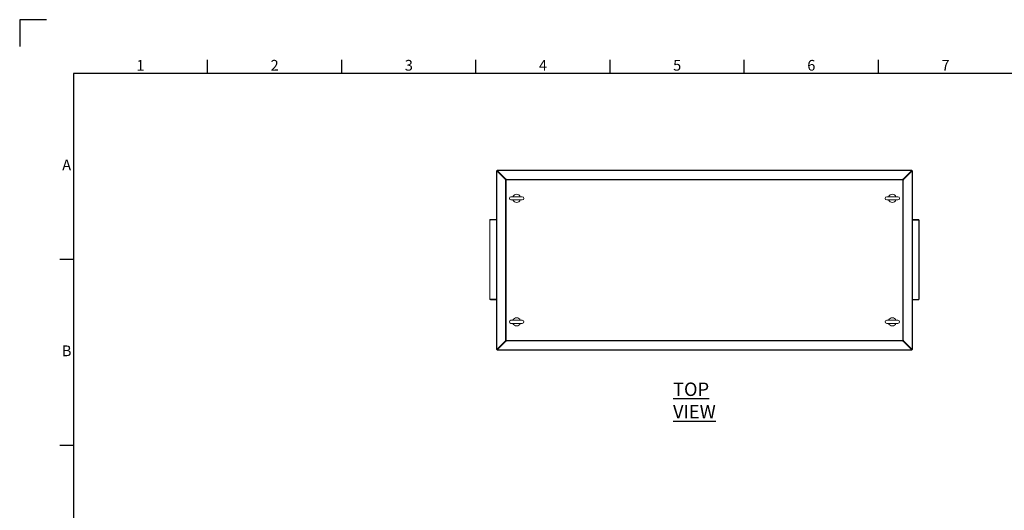
# Model space of a CAD drawing. Units: millimetres. Extents: x 63 to 8538, y 73 to 6060.
# Drawn here: x 138 to 3808, y 4233 to 6060 of the extents above; entities that cross this region are included whole.
import ezdxf
from ezdxf.enums import TextEntityAlignment as Align

# ---------------------------------------------------------------- set-up
doc = ezdxf.new("R2010")
doc.units = ezdxf.units.MM
doc.header["$LTSCALE"] = 5
doc.layers.add('Title Block', color=7, linetype='Continuous')
doc.styles.add('ISO Proportional', font='ARIALN.TTF', dxfattribs={"width": 0.8})
doc.styles.add('SLDTEXTSTYLE1', font='romans.shx', dxfattribs={"width": 0.75})

# ---------------------------------------------------------------- blocks, each defined once
blk = doc.blocks.new('ISO A1 title block')
at = {"layer": 'Title Block'}
for p, q in [((10, 594), (0, 594)), ((0, 594), (0, 584)), ((70, 574), (70, 579)), ((120, 574), (120, 579)), ((170, 574), (170, 579)), ((220, 574), (220, 579)), ((270, 574), (270, 579)), ((320, 574), (320, 579)), ((820, 574), (20, 574)), ((20, 574), (20, 20)), ((15, 504.75), (20, 504.75)), ((15, 435.5), (20, 435.5))]:
    blk.add_line(p, q, dxfattribs=at)
at = {"layer": 'Title Block', "style": 'ISO Proportional'}
for s, p in [('1', (45, 576.5)), ('2', (95, 576.5)), ('3', (145, 576.5)), ('4', (195, 576.5)), ('5', (245, 576.5)), ('6', (295, 576.5)), ('7', (345, 576.5)), ('A', (17.5, 539.375)), ('B', (17.5, 470.125))]:
    blk.add_text(s, height=4, dxfattribs=at).set_placement(p, align=Align.MIDDLE)
at = {"layer": 'Title Block', "style": 'ISO Proportional', "flags": 8}
for tag, p in [('FILENAME', (747, 43)), ('DATE', (772, 43)), ('SCALE', (802, 43)), ('EDITION', (787, 23)), ('SHEET', (802, 23))]:
    blk.add_attdef(tag, text='', height=2.5, dxfattribs=at).set_placement(p, align=Align.MIDDLE_LEFT)
blk.add_attdef('DRAWING_NUMBER', text='', height=3, dxfattribs=at).set_placement((755, 25), align=Align.MIDDLE)

msp = doc.modelspace()

# ---------------------------------------------------------------- linework, layer by layer
at = {"linetype": 'Continuous', "lineweight": 18}
for p, q in [((1917.2, 5497.6), (1915.2, 5497.6)), ((1915.2, 5497.6), (1915.2, 4831.7)), ((1916, 5497.4), (1916, 4831.9)), ((1916, 5497.4), (1948.2, 5465.2)), ((1917.4, 5497.4), (1916, 5497.4)), ((3463.1, 5499.7), (1917.3, 5499.7)), ((1917.3, 5497.7), (1917.3, 5499.7)), ((1917.4, 5498.9), (1949.7, 5466.7)), ((3462.9, 5498.9), (1917.4, 5498.9)), ((1917.4, 5497.5), (1917.4, 5498.9)), ((1917.4, 5497.5), (1949.7, 5465.3)), ((1949.6, 5465.2), (1917.4, 5497.4)), ((1940.3, 5474.7), (1940.2, 5474.7)), ((1940.2, 5474.7), (1940.2, 5474.6)), ((1942.2, 5472.6), (1942.2, 5472.7)), ((1942.4, 5472.5), (1942.4, 5472.3)), ((1942.7, 5472.1), (1942.9, 5472.1)), ((3430.7, 5466.7), (3462.9, 5498.9)), ((3430.7, 5465.3), (3462.9, 5497.5)), ((3463, 5497.4), (3430.8, 5465.2)), ((3432.2, 5465.2), (3464.4, 5497.4)), ((3437.5, 5472.1), (3437.7, 5472.1)), ((3437.9, 5472.3), (3437.9, 5472.5)), ((3438.2, 5472.7), (3438.2, 5472.6)), ((3440.1, 5474.7), (3440.2, 5474.7)), ((3440.2, 5474.6), (3440.2, 5474.7)), ((3462.9, 5497.5), (3462.9, 5498.9)), ((3463, 5497.4), (3464.4, 5497.4)), ((3463.1, 5497.7), (3463.1, 5499.7)), ((3463.2, 5497.6), (3465.2, 5497.6)), ((3464.4, 4831.9), (3464.4, 5497.4)), ((3465.2, 4831.7), (3465.2, 5497.6)), ((1948.2, 5465.2), (1948.2, 5462.6)), ((1949.6, 5465.2), (1948.2, 5465.2)), ((1948.2, 5462.6), (1948.7, 5462.6)), ((1949.4, 5462.6), (1948.7, 5462.6)), ((1949.4, 5462.6), (1949.4, 4866.7)), ((1951.3, 5462.6), (1949.4, 5462.6)), ((1949.6, 5462.6), (1949.6, 5465.2)), ((1952.3, 5466.7), (1949.7, 5466.7)), ((1949.7, 5465.3), (1949.7, 5466.7)), ((1949.7, 5465.3), (1952.3, 5465.3)), ((1951.3, 4866.7), (1951.3, 5462.6)), ((1952.3, 5462.6), (1951.3, 5462.6)), ((1952.3, 5466.1), (1952.3, 5466.7)), ((1952.3, 5465.4), (1952.3, 5466.1)), ((3428.1, 5465.4), (1952.3, 5465.4)), ((1952.3, 5465.4), (1952.3, 5463.6)), ((1952.3, 5463.6), (1952.3, 5462.6)), ((1952.3, 5463.6), (3428.1, 5463.6)), ((3430.7, 5466.7), (3428.1, 5466.7)), ((3428.1, 5466.7), (3428.1, 5466.1)), ((3428.1, 5465.4), (3428.1, 5466.1)), ((3428.1, 5463.6), (3428.1, 5465.4)), ((3428.1, 5465.3), (3430.7, 5465.3)), ((3428.1, 5462.6), (3428.1, 5463.6)), ((3429.1, 5462.6), (3428.1, 5462.6)), ((3429.1, 5462.6), (3429.1, 4866.7)), ((3431, 5462.6), (3429.1, 5462.6)), ((3430.7, 5465.3), (3430.7, 5466.7)), ((3430.8, 5465.2), (3432.2, 5465.2)), ((3430.8, 5465.2), (3430.8, 5462.6)), ((3431, 4866.7), (3431, 5462.6)), ((3431, 5462.6), (3431.7, 5462.6)), ((3431.7, 5462.6), (3432.2, 5462.6)), ((3432.2, 5462.6), (3432.2, 5465.2)), ((2011.2, 5400.7), (1969.2, 5400.7)), ((3411.2, 5400.7), (3369.2, 5400.7)), ((1969.2, 5388.7), (2011.2, 5388.7)), ((3369.2, 5388.7), (3411.2, 5388.7)), ((1892.2, 5313.9), (1890.2, 5313.9)), ((1890.2, 5313.9), (1890.2, 5313.2)), ((1891.3, 5313.2), (1890.2, 5313.2)), ((1890.2, 5313.2), (1890.2, 5019.9)), ((1891, 5313.1), (1891, 5020)), ((1891.3, 5313.1), (1891, 5313.1)), ((1891.3, 5313.1), (1891.3, 5313.2)), ((1892.2, 5313.7), (1892.2, 5313.9)), ((1892.7, 5314.1), (1892.7, 5314.3)), ((1915.2, 5314.3), (1892.7, 5314.3)), ((1892.8, 5314.5), (1892.8, 5316.5)), ((1892.8, 5316.5), (1915.2, 5316.5)), ((1892.8, 5314.5), (1915.2, 5314.5)), ((3487.6, 5316.2), (3465.2, 5316.2)), ((3487.6, 5314.2), (3465.2, 5314.2)), ((3487.7, 5314), (3465.2, 5314)), ((3487.6, 5314.2), (3487.6, 5316.2)), ((3487.7, 5313.8), (3487.7, 5314)), ((3488.2, 5313.6), (3490.2, 5313.6)), ((3488.2, 5313.6), (3488.2, 5313.4)), ((3489, 5312.9), (3490.2, 5312.9)), ((3489, 5312.8), (3489.4, 5312.8)), ((3489.1, 5312.7), (3489.1, 5312.9)), ((3489.4, 5019.7), (3489.4, 5312.8)), ((3490.2, 5312.9), (3490.2, 5313.6)), ((3490.2, 5019.6), (3490.2, 5312.9)), ((1891.4, 5019.9), (1890.2, 5019.9)), ((1890.2, 5019.9), (1890.2, 5019.1)), ((1892.2, 5019.1), (1890.2, 5019.1)), ((1891.4, 5020), (1891, 5020)), ((1891.3, 5020), (1891.3, 5019.9)), ((1892.2, 5019.1), (1892.2, 5019.4)), ((1892.7, 5019), (1892.7, 5018.7)), ((1892.7, 5018.7), (1915.2, 5018.7)), ((1892.8, 5018.5), (1915.2, 5018.5)), ((1892.8, 5018.5), (1892.8, 5016.5)), ((1892.8, 5016.5), (1915.2, 5016.5)), ((3465.2, 5018.4), (3487.7, 5018.4)), ((3487.6, 5018.2), (3465.2, 5018.2)), ((3487.6, 5016.2), (3465.2, 5016.2)), ((3487.6, 5018.2), (3487.6, 5016.2)), ((3487.7, 5018.7), (3487.7, 5018.4)), ((3488.2, 5019.1), (3488.2, 5018.8)), ((3488.2, 5018.8), (3490.2, 5018.8)), ((3489.1, 5019.7), (3489.1, 5019.6)), ((3489.1, 5019.7), (3489.4, 5019.7)), ((3489.1, 5019.6), (3490.2, 5019.6)), ((3490.2, 5018.8), (3490.2, 5019.6)), ((2011.2, 4940.7), (1969.2, 4940.7)), ((1969.2, 4928.7), (2011.2, 4928.7)), ((3411.2, 4940.7), (3369.2, 4940.7)), ((3369.2, 4928.7), (3411.2, 4928.7)), ((1916, 4831.9), (1948.2, 4864.1)), ((1917.4, 4831.9), (1949.6, 4864.1)), ((1949.7, 4864.1), (1917.4, 4831.8)), ((1917.4, 4830.4), (1949.7, 4862.6)), ((1940.3, 4854.7), (1940.2, 4854.7)), ((1940.2, 4854.7), (1940.2, 4854.7)), ((1942.2, 4856.6), (1942.2, 4856.7)), ((1942.4, 4857), (1942.4, 4856.8)), ((1942.9, 4857.3), (1942.7, 4857.3)), ((1948.7, 4866.7), (1948.2, 4866.7)), ((1948.2, 4866.7), (1948.2, 4864.1)), ((1949.6, 4864.1), (1948.2, 4864.1)), ((1949.4, 4866.7), (1948.7, 4866.7)), ((1949.4, 4866.7), (1951.3, 4866.7)), ((1949.6, 4864.1), (1949.6, 4866.7)), ((1949.7, 4864.1), (1949.7, 4862.6)), ((1952.3, 4864.1), (1949.7, 4864.1)), ((1949.7, 4862.6), (1952.3, 4862.6)), ((1951.3, 4866.7), (1952.3, 4866.7)), ((1952.3, 4866.7), (1952.3, 4865.7)), ((3428.1, 4865.7), (1952.3, 4865.7)), ((1952.3, 4865.7), (1952.3, 4863.9)), ((1952.3, 4863.9), (3428.1, 4863.9)), ((1952.3, 4863.9), (1952.3, 4863.2)), ((1952.3, 4862.6), (1952.3, 4863.2)), ((3428.1, 4866.7), (3429.1, 4866.7)), ((3428.1, 4865.7), (3428.1, 4866.7)), ((3428.1, 4863.9), (3428.1, 4865.7)), ((3430.7, 4864.1), (3428.1, 4864.1)), ((3428.1, 4863.9), (3428.1, 4863.2)), ((3428.1, 4863.2), (3428.1, 4862.6)), ((3428.1, 4862.6), (3430.7, 4862.6)), ((3429.1, 4866.7), (3431, 4866.7)), ((3430.7, 4864.1), (3430.7, 4862.6)), ((3462.9, 4831.8), (3430.7, 4864.1)), ((3430.7, 4862.6), (3462.9, 4830.4)), ((3430.8, 4866.7), (3430.8, 4864.1)), ((3430.8, 4864.1), (3432.2, 4864.1)), ((3430.8, 4864.1), (3463, 4831.9)), ((3431, 4866.7), (3431.7, 4866.7)), ((3432.2, 4866.7), (3431.7, 4866.7)), ((3432.2, 4864.1), (3432.2, 4866.7)), ((3432.2, 4864.1), (3464.4, 4831.9)), ((3437.7, 4857.3), (3437.5, 4857.3)), ((3437.9, 4856.8), (3437.9, 4857)), ((3438.2, 4856.7), (3438.2, 4856.6)), ((3440.1, 4854.7), (3440.2, 4854.7)), ((3440.2, 4854.7), (3440.2, 4854.7)), ((1917.2, 4831.7), (1915.2, 4831.7)), ((1917.4, 4831.9), (1916, 4831.9)), ((1917.3, 4831.7), (1917.3, 4829.7)), ((3463.1, 4829.7), (1917.3, 4829.7)), ((1917.4, 4831.8), (1917.4, 4830.4)), ((1917.4, 4830.4), (3462.9, 4830.4)), ((3462.9, 4831.8), (3462.9, 4830.4)), ((3463, 4831.9), (3464.4, 4831.9)), ((3463.1, 4831.7), (3463.1, 4829.7)), ((3463.2, 4831.7), (3465.2, 4831.7))]:
    msp.add_line(p, q, dxfattribs=at)
at = {"linetype": 'Continuous', "lineweight": 18, "flags": 128}
for points in [[(1917.2, 5497.6), (1917.2, 5497.5), (1917.4, 5497.4)], [(1917.4, 5497.5), (1917.4, 5497.6), (1917.3, 5497.7)], [(3463.1, 5497.7), (3463, 5497.6), (3462.9, 5497.5)], [(3463, 5497.4), (3463.2, 5497.5), (3463.2, 5497.6)], [(1892.2, 5313.9), (1892.4, 5314.4), (1892.8, 5314.5)], [(3487.6, 5314.2), (3488, 5314), (3488.2, 5313.6)], [(1892.8, 5018.5), (1892.4, 5018.7), (1892.2, 5019.1)], [(3488.2, 5018.8), (3488, 5018.4), (3487.6, 5018.2)], [(1917.4, 4831.9), (1917.2, 4831.8), (1917.2, 4831.7)], [(1917.3, 4831.7), (1917.4, 4831.7), (1917.4, 4831.8)], [(3462.9, 4831.8), (3463, 4831.7), (3463.1, 4831.7)], [(3463.2, 4831.7), (3463.2, 4831.8), (3463, 4831.9)]]:
    msp.add_lwpolyline(points, dxfattribs=at)
at = {"linetype": 'Continuous', "lineweight": 18}
for centre, radius, start, end in [((1915.9, 5499), 1.57, 242.6218, 271.3889), ((1915.9, 5498.9), 1.57, 358.6111, 27.3782), ((3464.5, 5498.9), 1.57, 152.6218, 181.3889), ((3464.5, 5499), 1.57, 268.6111, 297.3782), ((1969.2, 5394.7), 6, 90, 270), ((1990.2, 5394.7), 15, 23.5782, 156.4218), ((2011.2, 5394.7), 6, 270, 90), ((3369.2, 5394.7), 6, 90, 270), ((3390.2, 5394.7), 15, 23.5782, 156.4218), ((3411.2, 5394.7), 6, 270, 90), ((1990.2, 5394.7), 15, 203.5782, 336.4218), ((3390.2, 5394.7), 15, 203.5782, 336.4218), ((1892.8, 5313.9), 2.6, 90, 180), ((1890.9, 5315.5), 2.37, 252.556, 271.2392), ((1891.6, 5316.5), 3.5, 259.2524, 264.6157), ((1890.2, 5316.5), 3.5, 288.0728, 315.5847), ((1892.5, 5314.3), 0.398, 5.0282, 36.143), ((3487.9, 5314), 0.398, 143.857, 174.9718), ((3487.6, 5313.6), 2.6, 0, 90), ((3490.2, 5316.2), 3.5, 224.4153, 251.9272), ((3488.8, 5316.2), 3.5, 275.3843, 280.7476), ((3489.5, 5315.2), 2.37, 268.7608, 287.444), ((1890.9, 5017.6), 2.37, 88.7608, 107.444), ((1892.8, 5019.1), 2.6, 180, 270), ((1891.6, 5016.5), 3.5, 95.3843, 100.7476), ((1890.2, 5016.5), 3.5, 44.4153, 71.9272), ((1892.5, 5018.8), 0.398, 323.857, 354.9718), ((3487.9, 5018.5), 0.398, 185.0282, 216.143), ((3487.6, 5018.8), 2.6, 270, 0), ((3490.2, 5016.2), 3.5, 108.0728, 135.5847), ((3488.8, 5016.2), 3.5, 79.2524, 84.6157), ((3489.5, 5017.3), 2.37, 72.556, 91.2392), ((1969.2, 4934.7), 6, 90, 270), ((1990.2, 4934.7), 15, 23.5782, 156.4218), ((1990.2, 4934.7), 15, 203.5782, 336.4218), ((2011.2, 4934.7), 6, 270, 90), ((3369.2, 4934.7), 6, 90, 270), ((3390.2, 4934.7), 15, 23.5782, 156.4218), ((3390.2, 4934.7), 15, 203.5782, 336.4218), ((3411.2, 4934.7), 6, 270, 90), ((1915.9, 4830.3), 1.57, 88.6111, 117.3782), ((1915.9, 4830.4), 1.57, 332.6218, 1.3889), ((3464.5, 4830.4), 1.57, 178.6111, 207.3782), ((3464.5, 4830.3), 1.57, 62.6218, 91.3889)]:
    msp.add_arc(centre, radius, start, end, dxfattribs=at)

# ---------------------------------------------------------------- block references
at = {"layer": 'Title Block', "xscale": 10, "yscale": 10, "zscale": 10}
msp.add_blockref('ISO A1 title block', (138.5, 120.2), dxfattribs=at)

# ---------------------------------------------------------------- texts
at = {"color": 7, "linetype": 'Continuous', "lineweight": 25, "insert": (2573, 4708.5), "char_height": 50, "attachment_point": 1, "style": 'SLDTEXTSTYLE1'}
msp.add_mtext('{\\LTOP VIEW}', dxfattribs=at)

doc.saveas('drawing.dxf')
